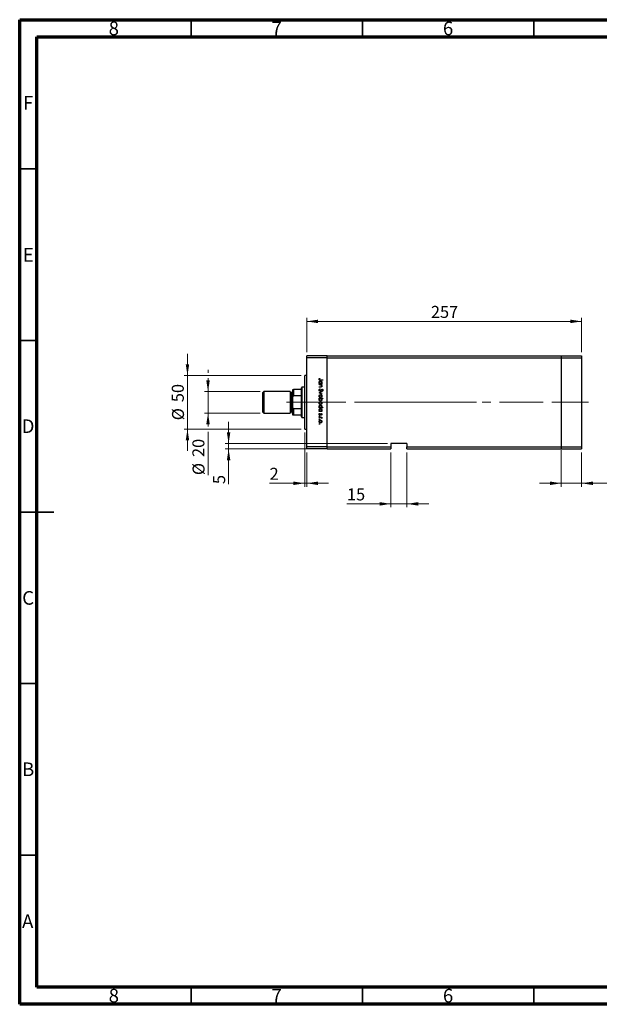
# Model space of a CAD drawing. Units: millimetres. Extents: x 15 to 441, y 5 to 292.
# Drawn here: x 15 to 184, y 5 to 292 of the extents above; entities that cross this region are included whole.
import ezdxf

# ---------------------------------------------------------------- set-up
doc = ezdxf.new("R2010")
doc.units = ezdxf.units.MM
doc.linetypes.add('CENTERX2', pattern=[20.32, 12.7, -2.54, 2.54, -2.54])
doc.styles.add('SLDTEXTSTYLE0', font='TXT', dxfattribs={"width": 0.75})
doc.dimstyles.new('SLDDIMSTYLE0', dxfattribs={"dimtxt": 3.5, "dimasz": 3.302, "dimexe": 0, "dimexo": 0.0625, "dimgap": 0.875, "dimtad": 1, "dimdec": 0, "dimlfac": 3.2, "dimrnd": 1e-09, "dimzin": 12, "dimdsep": 46, "dimtxsty": 'SLDTEXTSTYLE0', "dimsah": 1, "dimcen": 0.09, "dimadec": 0, "dimazin": 3, "dimtfac": 1, "dimtdec": 0, "dimtmove": 0, "dimatfit": 0, "dimfxl": 1, "dimfrac": 2, "dimtolj": 1, "dimtzin": 12, "dimarcsym": 0})
doc.dimstyles.new('SLDDIMSTYLE1', dxfattribs={"dimtxt": 3.5, "dimasz": 3.302, "dimexe": 0, "dimexo": 0.0625, "dimgap": 0.875, "dimtad": 1, "dimdec": 0, "dimlfac": 3.2, "dimrnd": 1e-09, "dimzin": 12, "dimdsep": 46, "dimtxsty": 'SLDTEXTSTYLE0', "dimsah": 1, "dimcen": 0.09, "dimadec": 0, "dimazin": 3, "dimtfac": 1, "dimtdec": 0, "dimtofl": 0, "dimtmove": 0, "dimatfit": 3, "dimfxl": 1, "dimfrac": 2, "dimtolj": 1, "dimtzin": 12, "dimarcsym": 0})
doc.dimstyles.new('SLDDIMSTYLE2', dxfattribs={"dimtxt": 3.5, "dimasz": 3.302, "dimexe": 0, "dimexo": 0.0625, "dimgap": 0.875, "dimtad": 1, "dimdec": 0, "dimlfac": 3.2, "dimrnd": 1e-09, "dimzin": 12, "dimdsep": 46, "dimtxsty": 'SLDTEXTSTYLE0', "dimsah": 1, "dimcen": 0.09, "dimadec": 0, "dimazin": 3, "dimtfac": 1, "dimtmove": 0, "dimatfit": 0, "dimfxl": 1, "dimfrac": 2, "dimtolj": 1, "dimtzin": 12, "dimarcsym": 0})
doc.dimstyles.new('SLDDIMSTYLE3', dxfattribs={"dimtxt": 3.5, "dimasz": 3.302, "dimexe": 0, "dimexo": 0.0625, "dimgap": 0.875, "dimtad": 1, "dimlfac": 3.2, "dimrnd": 1e-09, "dimzin": 12, "dimdsep": 46, "dimtxsty": 'SLDTEXTSTYLE0', "dimsah": 1, "dimcen": 0.09, "dimadec": 0, "dimazin": 3, "dimtfac": 1, "dimtmove": 0, "dimatfit": 0, "dimfxl": 1, "dimfrac": 2, "dimtolj": 1, "dimtzin": 12, "dimarcsym": 0})

# ---------------------------------------------------------------- blocks, each defined once
blk = doc.blocks.new('_D')
at = {"color": 7, "linetype": 'Continuous', "lineweight": 0}
for p, q in [((63.94, 188.28), (63.94, 194.63)), ((97.13, 188.28), (62.94, 188.28)), ((63.94, 188.28), (63.94, 172.65)), ((97.13, 172.65), (62.94, 172.65)), ((63.94, 172.65), (63.94, 166.3))]:
    blk.add_line(p, q, dxfattribs=at)
at = {"color": 7, "linetype": 'Continuous', "lineweight": 18}
for points in [[(63.94, 188.28), (64.45, 191.58), (63.43, 191.58)], [(63.94, 172.65), (63.43, 169.35), (64.45, 169.35)]]:
    blk.add_solid(points, dxfattribs=at)
at = {"color": 7, "linetype": 'Continuous', "lineweight": 18, "char_height": 3.5, "attachment_point": 1, "rotation": 90, "style": 'SLDTEXTSTYLE0'}
for s, insert in [('50', (59.37, 180.52)), ('%%c', (59.43, 175.24))]:
    blk.add_mtext(s, dxfattribs=dict(at, insert=insert))
blk = doc.blocks.new('_D_1')
at = {"color": 7, "linetype": 'Continuous', "lineweight": 0}
for p, q in [((98.13, 171.65), (98.13, 155.87)), ((98.75, 165.87), (98.75, 155.87)), ((98.13, 156.87), (87.9, 156.87)), ((98.13, 156.87), (98.75, 156.87)), ((98.75, 156.87), (105.1, 156.87))]:
    blk.add_line(p, q, dxfattribs=at)
at = {"color": 7, "linetype": 'Continuous', "lineweight": 18}
for points in [[(98.13, 156.87), (94.83, 157.38), (94.83, 156.36)], [(98.75, 156.87), (102.05, 156.36), (102.05, 157.38)]]:
    blk.add_solid(points, dxfattribs=at)
at = {"color": 7, "linetype": 'Continuous', "lineweight": 18, "insert": (87.9, 161.38), "char_height": 3.5, "attachment_point": 1, "style": 'SLDTEXTSTYLE0'}
blk.add_mtext('2', dxfattribs=at)
blk = doc.blocks.new('_D_2')
at = {"color": 7, "linetype": 'Continuous', "lineweight": 0}
for p, q in [((75.94, 168.44), (75.94, 174.78)), ((122.28, 168.44), (74.94, 168.44)), ((103.69, 166.87), (74.94, 166.87)), ((75.94, 168.44), (75.94, 166.87)), ((75.94, 166.87), (75.94, 156.64))]:
    blk.add_line(p, q, dxfattribs=at)
at = {"color": 7, "linetype": 'Continuous', "lineweight": 18}
for points in [[(75.94, 168.44), (76.45, 171.74), (75.43, 171.74)], [(75.94, 166.87), (75.43, 163.57), (76.45, 163.57)]]:
    blk.add_solid(points, dxfattribs=at)
at = {"color": 7, "linetype": 'Continuous', "lineweight": 18, "insert": (71.43, 156.64), "char_height": 3.5, "attachment_point": 1, "rotation": 90, "style": 'SLDTEXTSTYLE0'}
blk.add_mtext('5', dxfattribs=at)
blk = doc.blocks.new('_D_3')
at = {"color": 7, "linetype": 'Continuous', "lineweight": 0}
for p, q in [((123.28, 165.87), (123.28, 149.87)), ((127.97, 165.87), (127.97, 149.87)), ((123.28, 150.87), (110.47, 150.87)), ((123.28, 150.87), (127.97, 150.87)), ((127.97, 150.87), (134.32, 150.87))]:
    blk.add_line(p, q, dxfattribs=at)
at = {"color": 7, "linetype": 'Continuous', "lineweight": 18}
for points in [[(123.28, 150.87), (119.98, 151.38), (119.98, 150.36)], [(127.97, 150.87), (131.27, 150.36), (131.27, 151.38)]]:
    blk.add_solid(points, dxfattribs=at)
at = {"color": 7, "linetype": 'Continuous', "lineweight": 18, "insert": (110.47, 155.38), "char_height": 3.5, "attachment_point": 1, "style": 'SLDTEXTSTYLE0'}
blk.add_mtext('15', dxfattribs=at)
blk = doc.blocks.new('_D_4')
at = {"color": 7, "linetype": 'Continuous', "lineweight": 0}
for p, q in [((98.75, 195.06), (98.75, 205.06)), ((98.75, 204.06), (178.91, 204.06)), ((178.91, 195.06), (178.91, 205.06))]:
    blk.add_line(p, q, dxfattribs=at)
at = {"color": 7, "linetype": 'Continuous', "lineweight": 18}
for points in [[(98.75, 204.06), (102.05, 203.55), (102.05, 204.57)], [(178.91, 204.06), (175.61, 204.57), (175.61, 203.55)]]:
    blk.add_solid(points, dxfattribs=at)
at = {"color": 7, "linetype": 'Continuous', "lineweight": 18, "insert": (134.95, 208.57), "char_height": 3.5, "attachment_point": 1, "style": 'SLDTEXTSTYLE0'}
blk.add_mtext('257', dxfattribs=at)
blk = doc.blocks.new('_D_5')
at = {"color": 7, "linetype": 'Continuous', "lineweight": 0}
for p, q in [((69.94, 189.04), (69.94, 189.94)), ((69.94, 183.59), (69.94, 187.52)), ((85.19, 183.59), (68.94, 183.59)), ((69.94, 177.34), (69.94, 183.59)), ((85.19, 177.34), (68.94, 177.34)), ((69.94, 177.34), (69.94, 173.42)), ((69.94, 171.89), (69.94, 159.25))]:
    blk.add_line(p, q, dxfattribs=at)
at = {"color": 7, "linetype": 'Continuous', "lineweight": 18}
for points in [[(69.94, 183.59), (70.45, 186.89), (69.43, 186.89)], [(69.94, 177.34), (69.43, 174.04), (70.45, 174.04)]]:
    blk.add_solid(points, dxfattribs=at)
at = {"color": 7, "linetype": 'Continuous', "lineweight": 18, "char_height": 3.5, "attachment_point": 1, "rotation": 90, "style": 'SLDTEXTSTYLE0'}
for s, insert in [('20', (65.37, 164.53)), ('%%c', (65.43, 159.25))]:
    blk.add_mtext(s, dxfattribs=dict(at, insert=insert))
blk = doc.blocks.new('_D_6')
at = {"color": 7, "linetype": 'Continuous', "lineweight": 0}
for p, q in [((172.97, 166.5), (172.97, 155.87)), ((178.91, 165.87), (178.91, 155.87)), ((172.97, 156.87), (166.62, 156.87)), ((172.97, 156.87), (178.91, 156.87)), ((178.91, 156.87), (198.19, 156.87))]:
    blk.add_line(p, q, dxfattribs=at)
at = {"color": 7, "linetype": 'Continuous', "lineweight": 18}
for points in [[(172.97, 156.87), (169.67, 157.38), (169.67, 156.36)], [(178.91, 156.87), (182.21, 156.36), (182.21, 157.38)]]:
    blk.add_solid(points, dxfattribs=at)
at = {"color": 7, "linetype": 'Continuous', "lineweight": 18, "insert": (186.55, 161.38), "char_height": 3.5, "attachment_point": 1, "style": 'SLDTEXTSTYLE0'}
blk.add_mtext('19,00', dxfattribs=at)

msp = doc.modelspace()

# ---------------------------------------------------------------- linework, layer by layer
at = {"color": 7, "linetype": 'Continuous', "lineweight": 70}
for p, q in [((15, 5), (15, 292)), ((15, 292), (415, 292)), ((20, 10), (20, 287)), ((20, 287), (410, 287)), ((410, 10), (20, 10)), ((415, 5), (15, 5))]:
    msp.add_line(p, q, dxfattribs=at)
at = {"color": 7, "linetype": 'Continuous', "lineweight": 35}
for p, q in [((65, 287), (65, 292)), ((115, 287), (115, 292)), ((165, 287), (165, 292)), ((20, 248.5), (15, 248.5)), ((20, 198.5), (15, 198.5)), ((15, 148.5), (25, 148.5)), ((20, 148.5), (15, 148.5)), ((20, 98.5), (15, 98.5)), ((20, 48.5), (15, 48.5)), ((65, 10), (65, 5)), ((115, 10), (115, 5)), ((165, 10), (165, 5))]:
    msp.add_line(p, q, dxfattribs=at)
at = {"color": 7, "linetype": 'Continuous', "lineweight": 25}
for p, q in [((104.69, 194.06), (98.7525, 194.06)), ((98.7525, 193.435), (98.7525, 194.06)), ((104.69, 193.435), (98.7525, 193.435)), ((98.7525, 167.4975), (98.7525, 193.435)), ((104.69, 193.435), (104.69, 194.06)), ((104.69, 194.06), (172.9712, 194.06)), ((104.69, 167.4975), (104.69, 193.435)), ((104.69, 193.435), (172.9712, 193.435)), ((172.9712, 194.06), (172.9712, 193.435)), ((172.9712, 194.06), (178.9087, 194.06)), ((172.9712, 193.435), (172.9712, 167.4975)), ((172.9712, 193.435), (178.9087, 193.435)), ((178.9087, 194.06), (178.9087, 193.435)), ((178.9087, 193.435), (178.9087, 167.4975)), ((98.7525, 188.2788), (98.1275, 188.2788)), ((98.1275, 180.4663), (98.1275, 188.2788)), ((102.4444, 187.4274), (102.5285, 187.3695)), ((103.44, 186.9086), (102.7014, 186.9086)), ((102.7124, 187.0067), (103.44, 187.0067)), ((103.44, 187.0067), (103.44, 186.9086)), ((94.69, 183.9038), (94.5337, 183.7475)), ((94.5337, 177.185), (94.5337, 183.7475)), ((94.69, 182.0287), (94.69, 184.2162)), ((94.8462, 184.2162), (94.8462, 182.399)), ((97.19, 184.2162), (94.8462, 184.2162)), ((97.3462, 184.8413), (97.19, 184.685)), ((97.19, 184.2162), (97.19, 184.685)), ((97.19, 182.399), (97.19, 184.2162)), ((98.1275, 184.8413), (97.3462, 184.8413)), ((97.3462, 184.8413), (97.3462, 180.4663)), ((102.3462, 185.941), (102.4845, 185.941)), ((102.3462, 185.8429), (102.3462, 185.941)), ((103.1455, 185.8429), (102.3462, 185.8429)), ((102.3462, 185.6185), (103.1455, 185.6185)), ((102.3462, 185.5203), (102.3462, 185.6185)), ((102.6352, 185.5203), (102.3462, 185.5203)), ((102.3462, 185.0155), (102.7222, 185.0155)), ((102.3462, 184.9174), (102.3462, 185.0155)), ((102.7544, 184.9174), (102.3462, 184.9174)), ((102.5572, 184.3565), (102.6127, 184.264)), ((102.9976, 185.941), (103.1455, 185.941)), ((103.1455, 185.5203), (103.0014, 185.5203)), ((103.1455, 185.941), (103.1455, 185.8429)), ((103.1455, 185.6185), (103.1455, 185.5203)), ((103.2829, 183.7255), (103.2156, 183.8142)), ((86.19, 183.5913), (85.94, 183.3413)), ((85.94, 177.5913), (85.94, 183.3413)), ((93.9087, 183.5913), (86.19, 183.5913)), ((86.19, 183.5913), (86.19, 177.3413)), ((93.9087, 183.5913), (93.9087, 177.3413)), ((94.5337, 183.2788), (94.065, 183.2788)), ((94.69, 178.9037), (94.69, 182.0287)), ((97.19, 182.399), (94.8462, 182.399)), ((97.19, 178.5335), (97.19, 182.399)), ((102.3462, 183.2347), (103.1455, 183.5993)), ((102.3462, 183.2207), (102.3462, 183.2347)), ((103.1455, 182.8561), (102.3462, 183.2207)), ((102.3462, 181.6782), (103.468, 181.6782)), ((102.3462, 181.58), (102.3462, 181.6782)), ((102.4941, 181.58), (102.3462, 181.58)), ((103.1455, 183.493), (102.5636, 183.2277)), ((102.5636, 183.2277), (103.1455, 182.9623)), ((103.468, 181.58), (103.0005, 181.58)), ((103.1455, 183.5993), (103.1455, 183.493)), ((103.1455, 182.9623), (103.1455, 182.8561)), ((103.468, 181.6782), (103.468, 181.58)), ((94.69, 176.7162), (94.69, 178.9037)), ((97.19, 178.5335), (94.8462, 178.5335)), ((94.8462, 178.5335), (94.8462, 176.7162)), ((97.19, 176.7162), (97.19, 178.5335)), ((97.3462, 180.4663), (97.3462, 176.0913)), ((98.1275, 172.6538), (98.1275, 180.4663)), ((102.3462, 178.9298), (102.4845, 178.9298)), ((102.3462, 178.8316), (102.3462, 178.9298)), ((103.468, 178.8316), (102.3462, 178.8316)), ((102.9908, 178.9298), (103.468, 178.9298)), ((103.468, 178.9298), (103.468, 178.8316)), ((85.94, 177.5913), (86.19, 177.3413)), ((86.19, 177.3413), (93.9087, 177.3413)), ((94.065, 177.6538), (94.5337, 177.6538)), ((94.5337, 177.185), (94.69, 177.0288)), ((97.19, 176.7162), (94.8462, 176.7162)), ((97.19, 176.2475), (97.19, 176.7162)), ((97.19, 176.2475), (97.3462, 176.0913)), ((97.3462, 176.0913), (98.1275, 176.0913)), ((102.3462, 177.8921), (102.4845, 177.8921)), ((102.3462, 177.794), (102.3462, 177.8921)), ((103.1455, 177.794), (102.3462, 177.794)), ((102.3462, 176.1674), (103.1455, 176.1674)), ((102.3462, 176.0692), (102.3462, 176.1674)), ((102.6149, 176.0692), (102.3462, 176.0692)), ((102.4405, 177.2191), (102.5145, 177.154)), ((103.0458, 176.7703), (102.9773, 176.8369)), ((102.9976, 177.8921), (103.1455, 177.8921)), ((103.1455, 176.0692), (103.0279, 176.0692)), ((103.1322, 175.7888), (103.0472, 175.8427)), ((103.1455, 177.8921), (103.1455, 177.794)), ((103.1455, 176.1674), (103.1455, 176.0692)), ((98.1275, 172.6538), (98.7525, 172.6538)), ((104.69, 167.4975), (98.7525, 167.4975)), ((98.7525, 166.8725), (98.7525, 167.4975)), ((104.69, 166.8725), (98.7525, 166.8725)), ((104.69, 166.8725), (104.69, 167.4975)), ((104.69, 167.4975), (123.2837, 167.4975)), ((104.69, 166.8725), (123.2837, 166.8725)), ((127.9712, 168.435), (123.2837, 168.435)), ((123.2837, 168.435), (123.2837, 167.4975)), ((123.2837, 167.4975), (123.2837, 166.8725)), ((127.9712, 168.435), (127.9712, 167.4975)), ((127.9712, 167.4975), (172.9712, 167.4975)), ((127.9712, 166.8725), (127.9712, 167.4975)), ((127.9712, 166.8725), (172.9712, 166.8725)), ((172.9712, 167.4975), (172.9712, 166.8725)), ((172.9712, 167.4975), (178.9087, 167.4975)), ((172.9712, 166.8725), (178.9087, 166.8725)), ((178.9087, 167.4975), (178.9087, 166.8725))]:
    msp.add_line(p, q, dxfattribs=at)
at = {"color": 8, "linetype": 'Continuous', "lineweight": 25}
msp.add_line((94.065, 183.2788), (94.065, 177.6538), dxfattribs=at)
at = {"color": 7, "linetype": 'CENTERX2', "lineweight": 18}
for p, q in [((99.19, 180.4663), (92.8462, 180.4663)), ((130.4712, 180.4663), (96.7525, 180.4663)), ((114.3306, 180.4663), (172.9712, 180.4663)), ((130.4712, 180.4663), (150.1275, 180.4663)), ((172.9712, 180.4663), (180.9087, 180.4663))]:
    msp.add_line(p, q, dxfattribs=at)
at = {"color": 7, "linetype": 'Continuous', "lineweight": 25}
for centre, start, end in [((94.065, 183.435), 180, 270), ((94.065, 177.4975), 90, 180)]:
    msp.add_arc(centre, 0.1563, start, end, dxfattribs=at)
for points, knots in [([(102.3182, 187.1636), (102.3281, 187.2195), (102.3458, 187.3197), (102.4142, 187.3944), (102.4444, 187.4274)], [0, 0, 0, 0, 0.5575179, 1, 1, 1, 1]), ([(102.7014, 186.9086), (102.6575, 186.9092), (102.57, 186.9105), (102.4575, 186.9278), (102.3856, 186.9809), (102.3304, 187.0518), (102.3231, 187.1189), (102.3182, 187.1636)], [0, 0, 0, 0, 0.25109745, 0.50074791, 0.62599373, 0.75125925, 1, 1, 1, 1]), ([(102.3322, 186.2675), (102.3394, 186.3289), (102.3537, 186.4518), (102.467, 186.5875), (102.6032, 186.6718), (102.6998, 186.6801), (102.7481, 186.6842)], [0, 0, 0, 0, 0.27957381, 0.55934792, 0.77959638, 1, 1, 1, 1]), ([(102.4462, 187.2298), (102.4412, 187.2168), (102.4324, 187.1937), (102.431, 187.169), (102.4304, 187.1581)], [0, 0, 0, 0, 0.55990011, 1, 1, 1, 1]), ([(102.4304, 187.1581), (102.4318, 187.143), (102.4346, 187.1126), (102.4572, 187.0721), (102.4899, 187.0399), (102.5733, 187.0009), (102.6506, 187.0041), (102.7124, 187.0067)], [0, 0, 0, 0, 0.12495265, 0.24987288, 0.37482405, 0.49987445, 1, 1, 1, 1]), ([(102.747, 186.586), (102.7004, 186.5793), (102.6071, 186.5658), (102.5027, 186.4801), (102.4411, 186.3743), (102.434, 186.3008), (102.4304, 186.264)], [0, 0, 0, 0, 0.27940025, 0.5590995, 0.77955422, 1, 1, 1, 1]), ([(102.5285, 187.3695), (102.5114, 187.3445), (102.4807, 187.2998), (102.4567, 187.2511), (102.4462, 187.2298)], [0, 0, 0, 0, 0.56008955, 1, 1, 1, 1]), ([(103.0614, 186.2631), (103.0559, 186.31), (103.045, 186.4036), (102.9617, 186.5101), (102.8573, 186.5741), (102.7837, 186.5821), (102.747, 186.586)], [0, 0, 0, 0, 0.27974411, 0.55926208, 0.77972178, 1, 1, 1, 1]), ([(102.7481, 186.6842), (102.8093, 186.6766), (102.932, 186.6615), (103.065, 186.5455), (103.1473, 186.4089), (103.1555, 186.3126), (103.1596, 186.2644)], [0, 0, 0, 0, 0.27940939, 0.55921498, 0.77955202, 1, 1, 1, 1]), ([(94.69, 184.2162), (94.6933, 184.2162), (94.6976, 184.2162), (94.7361, 184.2162), (94.7677, 184.2162), (94.8071, 184.2162), (94.8302, 184.2162), (94.8435, 184.2162), (94.8462, 184.2162)], [0, 0, 0, 0, 0.47994994, 0.63407741, 0.83479237, 0.90755113, 0.98101513, 1, 1, 1, 1]), ([(102.3182, 184.0239), (102.3223, 184.0643), (102.3304, 184.1453), (102.4128, 184.2699), (102.5024, 184.3236), (102.5572, 184.3565)], [0, 0, 0, 0, 0.27987469, 0.55969122, 1, 1, 1, 1]), ([(102.6142, 183.7114), (102.5695, 183.7176), (102.4799, 183.7299), (102.3844, 183.8171), (102.3268, 183.9183), (102.3211, 183.9887), (102.3182, 184.0239)], [0, 0, 0, 0, 0.27918245, 0.55907267, 0.77943642, 1, 1, 1, 1]), ([(102.4845, 185.941), (102.4353, 185.9928), (102.3472, 186.0854), (102.3368, 186.2117), (102.3322, 186.2675)], [0, 0, 0, 0, 0.55875301, 1, 1, 1, 1]), ([(102.4304, 186.264), (102.436, 186.2171), (102.4474, 186.1234), (102.5274, 186.0141), (102.6332, 185.9505), (102.7072, 185.9442), (102.7441, 185.941)], [0, 0, 0, 0, 0.27981841, 0.55942188, 0.77957304, 1, 1, 1, 1]), ([(102.6127, 184.264), (102.5627, 184.2315), (102.4931, 184.1862), (102.4376, 184.0935), (102.4328, 184.0471), (102.4304, 184.0239)], [0, 0, 0, 0, 0.55932064, 0.77978172, 1, 1, 1, 1]), ([(102.4304, 184.0239), (102.4333, 183.9945), (102.4392, 183.9357), (102.4834, 183.8639), (102.5464, 183.8183), (102.5926, 183.8125), (102.6157, 183.8096)], [0, 0, 0, 0, 0.28025531, 0.56010905, 0.78008021, 1, 1, 1, 1]), ([(102.9672, 183.9691), (102.9164, 183.9006), (102.8457, 183.805), (102.714, 183.7237), (102.6475, 183.7155), (102.6142, 183.7114)], [0, 0, 0, 0, 0.5601154, 0.78028375, 1, 1, 1, 1]), ([(102.6157, 183.8096), (102.6375, 183.8123), (102.6765, 183.8171), (102.7088, 183.8391), (102.7231, 183.8488)], [0, 0, 0, 0, 0.55899022, 1, 1, 1, 1]), ([(102.8497, 185.5052), (102.8099, 185.5107), (102.7387, 185.5205), (102.6669, 185.5204), (102.6352, 185.5203)], [0, 0, 0, 0, 0.559657572, 1, 1, 1, 1]), ([(102.7222, 185.0155), (102.7564, 185.0153), (102.8173, 185.0149), (102.8776, 185.0234), (102.9041, 185.0271)], [0, 0, 0, 0, 0.56025455, 1, 1, 1, 1]), ([(102.7231, 183.8488), (102.7592, 183.8825), (102.8236, 183.9428), (102.8749, 184.0144), (102.8975, 184.046)], [0, 0, 0, 0, 0.559500172, 1, 1, 1, 1]), ([(102.7441, 185.941), (102.7915, 185.9463), (102.8863, 185.9568), (102.9908, 186.0449), (103.0525, 186.1516), (103.0584, 186.2259), (103.0614, 186.2631)], [0, 0, 0, 0, 0.27965122, 0.55921457, 0.77950121, 1, 1, 1, 1]), ([(103.1596, 185.2162), (103.1564, 185.1804), (103.1501, 185.1088), (103.0927, 185.0145), (102.9648, 184.9193), (102.8412, 184.9182), (102.7544, 184.9174)], [0, 0, 0, 0, 0.18701205, 0.37386999, 0.56061725, 1, 1, 1, 1]), ([(103.0614, 185.2333), (103.0578, 185.268), (103.0506, 185.3373), (102.9942, 185.4184), (102.9269, 185.4778), (102.8755, 185.4961), (102.8497, 185.5052)], [0, 0, 0, 0, 0.27956321, 0.55940733, 0.77969902, 1, 1, 1, 1]), ([(102.8975, 184.046), (102.9227, 184.0817), (102.9676, 184.1454), (103.0222, 184.2009), (103.0463, 184.2252)], [0, 0, 0, 0, 0.56041496, 1, 1, 1, 1]), ([(102.9041, 185.0271), (102.9295, 185.035), (102.9803, 185.0506), (103.0503, 185.1217), (103.0572, 185.191), (103.0614, 185.2333)], [0, 0, 0, 0, 0.281192263, 0.561330665, 1, 1, 1, 1]), ([(103.0761, 184.1161), (103.0551, 184.0891), (103.0177, 184.041), (102.9826, 183.9911), (102.9672, 183.9691)], [0, 0, 0, 0, 0.55990578, 1, 1, 1, 1]), ([(103.1596, 186.2644), (103.1514, 186.1922), (103.1369, 186.0631), (103.0403, 185.9784), (102.9976, 185.941)], [0, 0, 0, 0, 0.55906438, 1, 1, 1, 1]), ([(103.0014, 185.5203), (103.0516, 185.4737), (103.1415, 185.3903), (103.154, 185.2695), (103.1596, 185.2162)], [0, 0, 0, 0, 0.5591406, 1, 1, 1, 1]), ([(103.0463, 184.2252), (103.0746, 184.2445), (103.1253, 184.2789), (103.1861, 184.2841), (103.2128, 184.2864)], [0, 0, 0, 0, 0.55984046, 1, 1, 1, 1]), ([(103.2174, 184.1882), (103.2022, 184.1869), (103.1717, 184.1842), (103.1212, 184.1608), (103.0932, 184.1331), (103.0761, 184.1161)], [0, 0, 0, 0, 0.27983529, 0.55980262, 1, 1, 1, 1]), ([(103.2128, 184.2864), (103.2516, 184.2816), (103.3292, 184.272), (103.4136, 184.1975), (103.4602, 184.1081), (103.4654, 184.0473), (103.468, 184.0169)], [0, 0, 0, 0, 0.27949688, 0.55876897, 0.77938702, 1, 1, 1, 1]), ([(103.2156, 183.8142), (103.2553, 183.8451), (103.3106, 183.8882), (103.3513, 183.9692), (103.3544, 184.0083), (103.3559, 184.0278)], [0, 0, 0, 0, 0.55983499, 0.77984754, 1, 1, 1, 1]), ([(103.3559, 184.0278), (103.3542, 184.05), (103.3507, 184.0944), (103.3166, 184.1478), (103.2698, 184.1828), (103.2349, 184.1864), (103.2174, 184.1882)], [0, 0, 0, 0, 0.28027427, 0.55993139, 0.77992008, 1, 1, 1, 1]), ([(103.468, 184.0169), (103.4647, 183.9832), (103.4581, 183.9159), (103.3938, 183.8104), (103.325, 183.7577), (103.2829, 183.7255)], [0, 0, 0, 0, 0.27976241, 0.55950038, 1, 1, 1, 1]), ([(94.8462, 182.399), (94.8376, 182.398), (94.8182, 182.3958), (94.7869, 182.3761), (94.7483, 182.3304), (94.6994, 182.2135), (94.6939, 182.105), (94.69, 182.0287)], [0, 0, 0, 0, 0.06015353, 0.13406922, 0.25002055, 0.473051, 1, 1, 1, 1]), ([(102.3322, 182.2877), (102.3384, 182.349), (102.3507, 182.4715), (102.4643, 182.6061), (102.5999, 182.6886), (102.6958, 182.6974), (102.7437, 182.7018)], [0, 0, 0, 0, 0.27977703, 0.55919441, 0.77959953, 1, 1, 1, 1]), ([(102.7437, 181.8745), (102.6829, 181.882), (102.5613, 181.897), (102.4248, 182.0072), (102.3432, 182.144), (102.3359, 182.2398), (102.3322, 182.2877)], [0, 0, 0, 0, 0.27952299, 0.55938435, 0.77951656, 1, 1, 1, 1]), ([(102.3322, 181.2571), (102.3406, 181.329), (102.3556, 181.4577), (102.4517, 181.5426), (102.4941, 181.58)], [0, 0, 0, 0, 0.55891448, 1, 1, 1, 1]), ([(102.7444, 180.8368), (102.683, 180.8444), (102.5602, 180.8594), (102.4267, 180.9755), (102.3445, 181.1124), (102.3363, 181.2088), (102.3322, 181.2571)], [0, 0, 0, 0, 0.27943258, 0.55921593, 0.77955868, 1, 1, 1, 1]), ([(102.743, 182.6037), (102.6968, 182.5978), (102.6045, 182.5861), (102.4998, 182.5026), (102.4402, 182.3972), (102.4337, 182.3245), (102.4304, 182.2882)], [0, 0, 0, 0, 0.27958771, 0.55916118, 0.77953368, 1, 1, 1, 1]), ([(102.4304, 182.2882), (102.4356, 182.2418), (102.4461, 182.1492), (102.5295, 182.0443), (102.634, 181.9834), (102.7067, 181.9762), (102.743, 181.9727)], [0, 0, 0, 0, 0.27976627, 0.55916531, 0.7796144, 1, 1, 1, 1]), ([(102.7474, 181.58), (102.7, 181.5748), (102.6053, 181.5643), (102.5009, 181.4761), (102.4393, 181.3694), (102.4333, 181.2951), (102.4304, 181.258)], [0, 0, 0, 0, 0.279647955, 0.5591871, 0.779498505, 1, 1, 1, 1]), ([(102.4304, 181.258), (102.4358, 181.2111), (102.4467, 181.1175), (102.5299, 181.0111), (102.6342, 180.947), (102.7076, 180.939), (102.7444, 180.935)], [0, 0, 0, 0, 0.27977955, 0.55930777, 0.7797219, 1, 1, 1, 1]), ([(103.0614, 182.2882), (103.0557, 182.3349), (103.0443, 182.4283), (102.957, 182.5306), (102.8532, 182.5942), (102.7798, 182.6005), (102.743, 182.6037)], [0, 0, 0, 0, 0.279468313, 0.559278717, 0.779557984, 1, 1, 1, 1]), ([(102.743, 181.9727), (102.7898, 181.9781), (102.8832, 181.989), (102.9863, 182.0751), (103.0512, 182.1781), (103.058, 182.2515), (103.0614, 182.2882)], [0, 0, 0, 0, 0.27959924, 0.55937795, 0.77965241, 1, 1, 1, 1]), ([(102.7437, 182.7018), (102.8026, 182.696), (102.9079, 182.6857), (102.9907, 182.6209), (103.0272, 182.5923)], [0, 0, 0, 0, 0.55928508, 1, 1, 1, 1]), ([(103.0279, 181.9841), (102.9803, 181.9487), (102.8951, 181.8856), (102.79, 181.8779), (102.7437, 181.8745)], [0, 0, 0, 0, 0.5592165, 1, 1, 1, 1]), ([(102.7444, 180.935), (102.791, 180.9415), (102.8844, 180.9546), (102.9887, 181.0406), (103.0506, 181.1461), (103.0578, 181.2196), (103.0614, 181.2564)], [0, 0, 0, 0, 0.27943214, 0.55914938, 0.77957643, 1, 1, 1, 1]), ([(103.1596, 181.254), (103.1524, 181.1926), (103.138, 181.0698), (103.0252, 180.9338), (102.8891, 180.8495), (102.7926, 180.841), (102.7444, 180.8368)], [0, 0, 0, 0, 0.27958922, 0.5593453, 0.77962849, 1, 1, 1, 1]), ([(103.0614, 181.2564), (103.0556, 181.3033), (103.0441, 181.397), (102.964, 181.5064), (102.8583, 181.5702), (102.7844, 181.5768), (102.7474, 181.58)], [0, 0, 0, 0, 0.27979934, 0.55945196, 0.7796621, 1, 1, 1, 1]), ([(103.0005, 181.58), (103.0511, 181.5288), (103.1416, 181.4371), (103.1541, 181.31), (103.1596, 181.254)], [0, 0, 0, 0, 0.55928495, 1, 1, 1, 1]), ([(103.0272, 182.5923), (103.0701, 182.5429), (103.1468, 182.4545), (103.1556, 182.3388), (103.1596, 182.2877)], [0, 0, 0, 0, 0.55886562, 1, 1, 1, 1]), ([(103.1596, 182.2877), (103.1528, 182.2229), (103.1406, 182.1069), (103.0624, 182.0216), (103.0279, 181.9841)], [0, 0, 0, 0, 0.55919598, 1, 1, 1, 1]), ([(94.69, 178.9037), (94.6933, 178.8342), (94.6976, 178.7423), (94.7361, 178.6286), (94.7677, 178.5737), (94.8071, 178.5424), (94.8302, 178.5341), (94.8435, 178.5336), (94.8462, 178.5335)], [0, 0, 0, 0, 0.47994994, 0.63407741, 0.83479237, 0.90755113, 0.98101513, 1, 1, 1, 1]), ([(102.3322, 180.2545), (102.3384, 180.3158), (102.3507, 180.4382), (102.4643, 180.5729), (102.5999, 180.6554), (102.6958, 180.6642), (102.7437, 180.6686)], [0, 0, 0, 0, 0.27977703, 0.55919441, 0.77959953, 1, 1, 1, 1]), ([(102.7437, 179.8412), (102.6829, 179.8488), (102.5613, 179.8638), (102.4248, 179.974), (102.3432, 180.1107), (102.3359, 180.2065), (102.3322, 180.2545)], [0, 0, 0, 0, 0.27952299, 0.55938435, 0.77951656, 1, 1, 1, 1]), ([(102.3322, 179.2563), (102.3394, 179.3177), (102.3537, 179.4406), (102.467, 179.5763), (102.6032, 179.6606), (102.6998, 179.6688), (102.7481, 179.673)], [0, 0, 0, 0, 0.27957381, 0.55934792, 0.77959638, 1, 1, 1, 1]), ([(102.4845, 178.9298), (102.4353, 178.9816), (102.3472, 179.0742), (102.3368, 179.2005), (102.3322, 179.2563)], [0, 0, 0, 0, 0.55875301, 1, 1, 1, 1]), ([(102.3322, 178.2186), (102.3394, 178.28), (102.3537, 178.403), (102.467, 178.5387), (102.6032, 178.6229), (102.6998, 178.6312), (102.7481, 178.6353)], [0, 0, 0, 0, 0.27957381, 0.55934792, 0.77959638, 1, 1, 1, 1]), ([(102.4845, 177.8921), (102.4353, 177.9439), (102.3472, 178.0365), (102.3368, 178.1629), (102.3322, 178.2186)], [0, 0, 0, 0, 0.55875301, 1, 1, 1, 1]), ([(102.743, 180.5704), (102.6968, 180.5646), (102.6045, 180.5529), (102.4998, 180.4694), (102.4402, 180.364), (102.4337, 180.2913), (102.4304, 180.2549)], [0, 0, 0, 0, 0.27958771, 0.55916118, 0.77953368, 1, 1, 1, 1]), ([(102.4304, 180.2549), (102.4356, 180.2086), (102.4461, 180.1159), (102.5295, 180.011), (102.634, 179.9501), (102.7067, 179.943), (102.743, 179.9394)], [0, 0, 0, 0, 0.27976627, 0.55916531, 0.7796144, 1, 1, 1, 1]), ([(102.747, 179.5748), (102.7004, 179.5681), (102.6071, 179.5546), (102.5027, 179.4689), (102.4411, 179.3631), (102.434, 179.2895), (102.4304, 179.2527)], [0, 0, 0, 0, 0.27940025, 0.5590995, 0.77955422, 1, 1, 1, 1]), ([(102.4304, 179.2527), (102.436, 179.2059), (102.4474, 179.1122), (102.5274, 179.0029), (102.6332, 178.9393), (102.7072, 178.933), (102.7441, 178.9298)], [0, 0, 0, 0, 0.279818409, 0.55942188, 0.779573038, 1, 1, 1, 1]), ([(102.747, 178.5372), (102.7004, 178.5304), (102.6071, 178.517), (102.5027, 178.4312), (102.4411, 178.3254), (102.434, 178.2519), (102.4304, 178.2151)], [0, 0, 0, 0, 0.27940025, 0.5590995, 0.77955422, 1, 1, 1, 1]), ([(102.4304, 178.2151), (102.436, 178.1682), (102.4474, 178.0745), (102.5274, 177.9652), (102.6332, 177.9016), (102.7072, 177.8953), (102.7441, 177.8921)], [0, 0, 0, 0, 0.27981841, 0.55942188, 0.77957304, 1, 1, 1, 1]), ([(103.0614, 180.2549), (103.0557, 180.3016), (103.0443, 180.3951), (102.957, 180.4974), (102.8532, 180.5609), (102.7798, 180.5673), (102.743, 180.5704)], [0, 0, 0, 0, 0.27946831, 0.55927872, 0.77955798, 1, 1, 1, 1]), ([(102.743, 179.9394), (102.7898, 179.9448), (102.8832, 179.9557), (102.9863, 180.0419), (103.0512, 180.1448), (103.058, 180.2182), (103.0614, 180.2549)], [0, 0, 0, 0, 0.27959924, 0.55937795, 0.77965241, 1, 1, 1, 1]), ([(102.7437, 180.6686), (102.8026, 180.6628), (102.9079, 180.6524), (102.9907, 180.5876), (103.0272, 180.559)], [0, 0, 0, 0, 0.55928508, 1, 1, 1, 1]), ([(103.0279, 179.9508), (102.9803, 179.9155), (102.8951, 179.8523), (102.79, 179.8446), (102.7437, 179.8412)], [0, 0, 0, 0, 0.5592165, 1, 1, 1, 1]), ([(102.7441, 178.9298), (102.7915, 178.935), (102.8863, 178.9456), (102.9908, 179.0337), (103.0525, 179.1404), (103.0584, 179.2147), (103.0614, 179.2519)], [0, 0, 0, 0, 0.27965122, 0.55921457, 0.77950121, 1, 1, 1, 1]), ([(102.7441, 177.8921), (102.7915, 177.8974), (102.8863, 177.9079), (102.9908, 177.9961), (103.0525, 178.1027), (103.0584, 178.177), (103.0614, 178.2142)], [0, 0, 0, 0, 0.279651216, 0.559214567, 0.779501212, 1, 1, 1, 1]), ([(103.0614, 179.2519), (103.0559, 179.2987), (103.045, 179.3924), (102.9617, 179.4989), (102.8573, 179.5629), (102.7837, 179.5708), (102.747, 179.5748)], [0, 0, 0, 0, 0.27974411, 0.55926208, 0.77972178, 1, 1, 1, 1]), ([(103.0614, 178.2142), (103.0559, 178.2611), (103.045, 178.3548), (102.9617, 178.4613), (102.8573, 178.5252), (102.7837, 178.5332), (102.747, 178.5372)], [0, 0, 0, 0, 0.27974411, 0.55926208, 0.77972178, 1, 1, 1, 1]), ([(102.7481, 179.673), (102.8093, 179.6654), (102.932, 179.6503), (103.065, 179.5342), (103.1473, 179.3976), (103.1555, 179.3013), (103.1596, 179.2532)], [0, 0, 0, 0, 0.27940939, 0.55921498, 0.77955202, 1, 1, 1, 1]), ([(102.7481, 178.6353), (102.8093, 178.6278), (102.932, 178.6126), (103.065, 178.4966), (103.1473, 178.36), (103.1555, 178.2637), (103.1596, 178.2155)], [0, 0, 0, 0, 0.27940939, 0.55921498, 0.77955202, 1, 1, 1, 1]), ([(103.1596, 179.2532), (103.1498, 179.1809), (103.1322, 179.0514), (103.0341, 178.9671), (102.9908, 178.9298)], [0, 0, 0, 0, 0.5584288, 1, 1, 1, 1]), ([(103.1596, 178.2155), (103.1514, 178.1434), (103.1369, 178.0143), (103.0403, 177.9295), (102.9976, 177.8921)], [0, 0, 0, 0, 0.55906438, 1, 1, 1, 1]), ([(103.0272, 180.559), (103.0701, 180.5096), (103.1468, 180.4213), (103.1556, 180.3055), (103.1596, 180.2545)], [0, 0, 0, 0, 0.55886562, 1, 1, 1, 1]), ([(103.1596, 180.2545), (103.1528, 180.1896), (103.1406, 180.0736), (103.0624, 179.9884), (103.0279, 179.9508)], [0, 0, 0, 0, 0.55919598, 1, 1, 1, 1]), ([(94.8462, 176.7162), (94.8376, 176.7162), (94.8182, 176.7162), (94.7869, 176.7162), (94.7483, 176.7162), (94.6994, 176.7162), (94.6939, 176.7162), (94.69, 176.7162)], [0, 0, 0, 0, 0.06015353, 0.13406922, 0.25002055, 0.473051, 1, 1, 1, 1]), ([(102.3322, 176.9905), (102.3386, 177.0401), (102.35, 177.1289), (102.4128, 177.1915), (102.4405, 177.2191)], [0, 0, 0, 0, 0.55928906, 1, 1, 1, 1]), ([(102.5632, 176.7563), (102.5287, 176.7603), (102.4599, 176.7681), (102.3835, 176.8318), (102.3386, 176.9094), (102.3344, 176.9635), (102.3322, 176.9905)], [0, 0, 0, 0, 0.279580555, 0.559248821, 0.779512908, 1, 1, 1, 1]), ([(102.3322, 176.4548), (102.3338, 176.4683), (102.3371, 176.4951), (102.362, 176.5246), (102.3916, 176.5433), (102.4128, 176.5451), (102.4234, 176.546)], [0, 0, 0, 0, 0.27953728, 0.55905596, 0.77944245, 1, 1, 1, 1]), ([(102.4234, 176.3637), (102.41, 176.3654), (102.3832, 176.3687), (102.3534, 176.3933), (102.3352, 176.4232), (102.3332, 176.4443), (102.3322, 176.4548)], [0, 0, 0, 0, 0.27953897, 0.55932678, 0.77968851, 1, 1, 1, 1]), ([(102.3322, 175.5714), (102.3338, 175.5849), (102.3371, 175.6117), (102.362, 175.6412), (102.3916, 175.6599), (102.4128, 175.6617), (102.4234, 175.6626)], [0, 0, 0, 0, 0.27953728, 0.55905596, 0.77944245, 1, 1, 1, 1]), ([(102.4234, 175.4803), (102.41, 175.482), (102.3832, 175.4853), (102.3534, 175.5099), (102.3352, 175.5398), (102.3332, 175.5609), (102.3322, 175.5714)], [0, 0, 0, 0, 0.279538974, 0.559326778, 0.779688512, 1, 1, 1, 1]), ([(102.3322, 174.8699), (102.3384, 174.9311), (102.3507, 175.0536), (102.4643, 175.1882), (102.5999, 175.2708), (102.6958, 175.2796), (102.7437, 175.284)], [0, 0, 0, 0, 0.27977703, 0.55919441, 0.77959953, 1, 1, 1, 1]), ([(102.4234, 176.546), (102.4369, 176.5445), (102.4638, 176.5415), (102.4934, 176.5164), (102.5119, 176.4866), (102.5136, 176.4654), (102.5145, 176.4548)], [0, 0, 0, 0, 0.27951748, 0.55932643, 0.77954412, 1, 1, 1, 1]), ([(102.5145, 176.4548), (102.5129, 176.4414), (102.5098, 176.4145), (102.4849, 176.3848), (102.4551, 176.3665), (102.4339, 176.3646), (102.4234, 176.3637)], [0, 0, 0, 0, 0.2796468, 0.5592988, 0.77961483, 1, 1, 1, 1]), ([(102.4234, 175.6626), (102.4369, 175.6611), (102.4638, 175.658), (102.4934, 175.633), (102.5119, 175.6032), (102.5136, 175.582), (102.5145, 175.5714)], [0, 0, 0, 0, 0.27951748, 0.55932643, 0.77954412, 1, 1, 1, 1]), ([(102.5145, 175.5714), (102.5129, 175.558), (102.5098, 175.5311), (102.4849, 175.5014), (102.4551, 175.4831), (102.4339, 175.4812), (102.4234, 175.4803)], [0, 0, 0, 0, 0.2796468, 0.5592988, 0.77961483, 1, 1, 1, 1]), ([(102.5145, 177.154), (102.4892, 177.1291), (102.444, 177.0848), (102.4345, 177.0228), (102.4304, 176.9956)], [0, 0, 0, 0, 0.56083312, 1, 1, 1, 1]), ([(102.4304, 176.9956), (102.4324, 176.9757), (102.4364, 176.9359), (102.47, 176.8902), (102.5122, 176.8597), (102.5434, 176.8562), (102.559, 176.8545)], [0, 0, 0, 0, 0.27998807, 0.55974522, 0.7799628, 1, 1, 1, 1]), ([(102.743, 175.1858), (102.6968, 175.1799), (102.6045, 175.1682), (102.4998, 175.0847), (102.4402, 174.9794), (102.4337, 174.9067), (102.4304, 174.8703)], [0, 0, 0, 0, 0.27958771, 0.55916118, 0.77953368, 1, 1, 1, 1]), ([(102.559, 176.8545), (102.5746, 176.8559), (102.6024, 176.8585), (102.6252, 176.8744), (102.6352, 176.8814)], [0, 0, 0, 0, 0.55960297, 1, 1, 1, 1]), ([(102.6867, 176.7936), (102.6651, 176.7815), (102.6265, 176.7601), (102.5825, 176.7575), (102.5632, 176.7563)], [0, 0, 0, 0, 0.559542003, 1, 1, 1, 1]), ([(102.8892, 176.0517), (102.8382, 176.0581), (102.7471, 176.0697), (102.6553, 176.0694), (102.6149, 176.0692)], [0, 0, 0, 0, 0.559636042, 1, 1, 1, 1]), ([(102.6352, 176.8814), (102.653, 176.9024), (102.6849, 176.9398), (102.7076, 176.9834), (102.7176, 177.0026)], [0, 0, 0, 0, 0.55907441, 1, 1, 1, 1]), ([(102.7989, 176.9375), (102.7821, 176.9073), (102.7521, 176.8534), (102.7067, 176.8118), (102.6867, 176.7936)], [0, 0, 0, 0, 0.56064858, 1, 1, 1, 1]), ([(102.7176, 177.0026), (102.7339, 177.0317), (102.7629, 177.0836), (102.8072, 177.1231), (102.8267, 177.1404)], [0, 0, 0, 0, 0.560659055, 1, 1, 1, 1]), ([(103.0614, 174.8703), (103.0557, 174.917), (103.0443, 175.0105), (102.957, 175.1128), (102.8532, 175.1763), (102.7798, 175.1826), (102.743, 175.1858)], [0, 0, 0, 0, 0.27946831, 0.55927872, 0.77955798, 1, 1, 1, 1]), ([(102.7437, 175.284), (102.8026, 175.2782), (102.9079, 175.2678), (102.9907, 175.203), (103.0272, 175.1744)], [0, 0, 0, 0, 0.55928508, 1, 1, 1, 1]), ([(102.8813, 177.0517), (102.8634, 177.0322), (102.8315, 176.9973), (102.8089, 176.9558), (102.7989, 176.9375)], [0, 0, 0, 0, 0.55901781, 1, 1, 1, 1]), ([(102.8267, 177.1404), (102.8483, 177.1523), (102.8868, 177.1735), (102.9306, 177.1759), (102.9499, 177.177)], [0, 0, 0, 0, 0.55958681, 1, 1, 1, 1]), ([(102.9538, 177.0788), (102.939, 177.077), (102.9125, 177.0738), (102.8908, 177.0584), (102.8813, 177.0517)], [0, 0, 0, 0, 0.55905389, 1, 1, 1, 1]), ([(103.0614, 175.8928), (103.0564, 175.916), (103.0464, 175.9624), (102.9818, 176.0218), (102.9243, 176.0404), (102.8892, 176.0517)], [0, 0, 0, 0, 0.27837654, 0.5588111, 1, 1, 1, 1]), ([(102.9499, 177.177), (102.9805, 177.1741), (103.0416, 177.1683), (103.1116, 177.1149), (103.1538, 177.047), (103.1576, 176.999), (103.1596, 176.975)], [0, 0, 0, 0, 0.27991131, 0.55947884, 0.77962751, 1, 1, 1, 1]), ([(103.0614, 176.975), (103.0594, 176.9905), (103.0553, 177.0217), (103.0248, 177.0544), (102.9905, 177.0756), (102.966, 177.0778), (102.9538, 177.0788)], [0, 0, 0, 0, 0.27924042, 0.55901337, 0.77949802, 1, 1, 1, 1]), ([(102.9773, 176.8369), (103.0013, 176.858), (103.0442, 176.8956), (103.0561, 176.9508), (103.0614, 176.975)], [0, 0, 0, 0, 0.56207638, 1, 1, 1, 1]), ([(103.0272, 175.1744), (103.0701, 175.125), (103.1468, 175.0367), (103.1556, 174.9209), (103.1596, 174.8699)], [0, 0, 0, 0, 0.55886562, 1, 1, 1, 1]), ([(103.0279, 176.0692), (103.067, 176.0418), (103.1367, 175.993), (103.1526, 175.9104), (103.1596, 175.8742)], [0, 0, 0, 0, 0.561381628, 1, 1, 1, 1]), ([(103.1596, 176.975), (103.157, 176.9525), (103.152, 176.9075), (103.1116, 176.8363), (103.0708, 176.7953), (103.0458, 176.7703)], [0, 0, 0, 0, 0.27955386, 0.55973297, 1, 1, 1, 1]), ([(103.0472, 175.8427), (103.0513, 175.8516), (103.0587, 175.8676), (103.0606, 175.8851), (103.0614, 175.8928)], [0, 0, 0, 0, 0.56039569, 1, 1, 1, 1]), ([(103.1596, 175.8742), (103.1575, 175.8573), (103.1538, 175.8269), (103.1388, 175.8004), (103.1322, 175.7888)], [0, 0, 0, 0, 0.55927949, 1, 1, 1, 1]), ([(102.7437, 174.4566), (102.6829, 174.4641), (102.5613, 174.4792), (102.4248, 174.5894), (102.3432, 174.7261), (102.3359, 174.8219), (102.3322, 174.8699)], [0, 0, 0, 0, 0.27952299, 0.55938435, 0.77951656, 1, 1, 1, 1]), ([(102.3322, 174.1552), (102.3338, 174.1686), (102.3371, 174.1955), (102.362, 174.2249), (102.3916, 174.2436), (102.4128, 174.2454), (102.4234, 174.2463)], [0, 0, 0, 0, 0.27953728, 0.55905596, 0.77944245, 1, 1, 1, 1]), ([(102.4234, 174.064), (102.41, 174.0657), (102.3832, 174.069), (102.3534, 174.0936), (102.3352, 174.1236), (102.3332, 174.1446), (102.3322, 174.1552)], [0, 0, 0, 0, 0.27953897, 0.55932678, 0.77968851, 1, 1, 1, 1]), ([(102.4234, 174.2463), (102.4369, 174.2448), (102.4638, 174.2418), (102.4934, 174.2167), (102.5119, 174.1869), (102.5136, 174.1657), (102.5145, 174.1552)], [0, 0, 0, 0, 0.27951748, 0.55932643, 0.77954412, 1, 1, 1, 1]), ([(102.5145, 174.1552), (102.5129, 174.1417), (102.5098, 174.1148), (102.4849, 174.0851), (102.4551, 174.0668), (102.4339, 174.0649), (102.4234, 174.064)], [0, 0, 0, 0, 0.2796468, 0.5592988, 0.77961483, 1, 1, 1, 1]), ([(102.4304, 174.8703), (102.4356, 174.8239), (102.4461, 174.7313), (102.5295, 174.6264), (102.634, 174.5655), (102.7067, 174.5584), (102.743, 174.5548)], [0, 0, 0, 0, 0.27976627, 0.55916531, 0.7796144, 1, 1, 1, 1]), ([(102.743, 174.5548), (102.7898, 174.5602), (102.8832, 174.5711), (102.9863, 174.6573), (103.0512, 174.7602), (103.058, 174.8336), (103.0614, 174.8703)], [0, 0, 0, 0, 0.27959924, 0.55937795, 0.77965241, 1, 1, 1, 1]), ([(103.0279, 174.5662), (102.9803, 174.5309), (102.8951, 174.4677), (102.79, 174.46), (102.7437, 174.4566)], [0, 0, 0, 0, 0.5592165, 1, 1, 1, 1]), ([(103.1596, 174.8699), (103.1528, 174.805), (103.1406, 174.689), (103.0624, 174.6038), (103.0279, 174.5662)], [0, 0, 0, 0, 0.55919598, 1, 1, 1, 1])]:
    msp.add_open_spline(points, degree=3, knots=knots, dxfattribs=at)

# ---------------------------------------------------------------- texts
at = {"color": 7, "linetype": 'Continuous', "lineweight": 0, "char_height": 3.9688, "attachment_point": 2, "style": 'SLDTEXTSTYLE0'}
for s, insert in [('8', (42.46, 291.4462)), ('7', (89.96, 291.4462)), ('6', (139.96, 291.4462)), ('F', (17.4577, 269.7458)), ('E', (17.5078, 225.4462)), ('D', (17.4527, 175.4958)), ('C', (17.4587, 125.4462)), ('B', (17.4706, 75.4958)), ('A', (17.3397, 31.1962)), ('8', (42.46, 9.4958)), ('7', (89.96, 9.4958)), ('6', (139.96, 9.4958))]:
    msp.add_mtext(s, dxfattribs=dict(at, insert=insert))

# ---------------------------------------------------------------- dimensions: what is measured, and where the dimension line sits
at = {"color": 7, "linetype": 'Continuous', "lineweight": 18}
for base, p1, p2, dimstyle, picture, middle in [((178.9087, 204.06), (98.7525, 194.06), (178.9087, 194.06), 'SLDDIMSTYLE1', '_D_4', (138.8306, 204.06)), ((98.7525, 156.8725), (98.1275, 172.6538), (98.7525, 166.8725), 'SLDDIMSTYLE0', '_D_1', (89.1914, 156.8725)), ((127.9712, 150.8725), (123.2837, 166.8725), (127.9712, 166.8725), 'SLDDIMSTYLE0', '_D_3', (113.0546, 150.8725)), ((178.9087, 156.8725), (172.9712, 167.4975), (178.9087, 166.8725), 'SLDDIMSTYLE3', '_D_6', (192.3706, 156.8725))]:
    dim = msp.add_linear_dim(base=base, p1=p1, p2=p2, dimstyle=dimstyle, dxfattribs=at)
    dim.commit()
    dim.dimension.update_dxf_attribs({"geometry": picture, "text_midpoint": middle, "dimtype": 160})
for base, p1, p2, dimstyle, picture, middle in [((63.94, 172.6538), (98.1275, 188.2788), (98.1275, 172.6538), 'SLDDIMSTYLE0', '_D', (63.94, 180.4663)), ((69.94, 183.5913), (86.19, 177.3413), (86.19, 183.5913), 'SLDDIMSTYLE2', '_D_5', (69.94, 164.4729))]:
    dim = msp.add_linear_dim(base=base, p1=p1, p2=p2, angle=90, text='%%c<>', dimstyle=dimstyle, dxfattribs=at)
    dim.commit()
    dim.dimension.update_dxf_attribs({"geometry": picture, "text_midpoint": middle, "dimtype": 160})
dim = msp.add_linear_dim(base=(75.94, 166.8725), p1=(123.2837, 168.435), p2=(104.69, 166.8725), angle=90, dimstyle='SLDDIMSTYLE0', dxfattribs=at)
dim.commit()
dim.dimension.update_dxf_attribs({"geometry": '_D_2', "text_midpoint": (75.94, 157.9364), "dimtype": 160})

doc.saveas('drawing.dxf')
